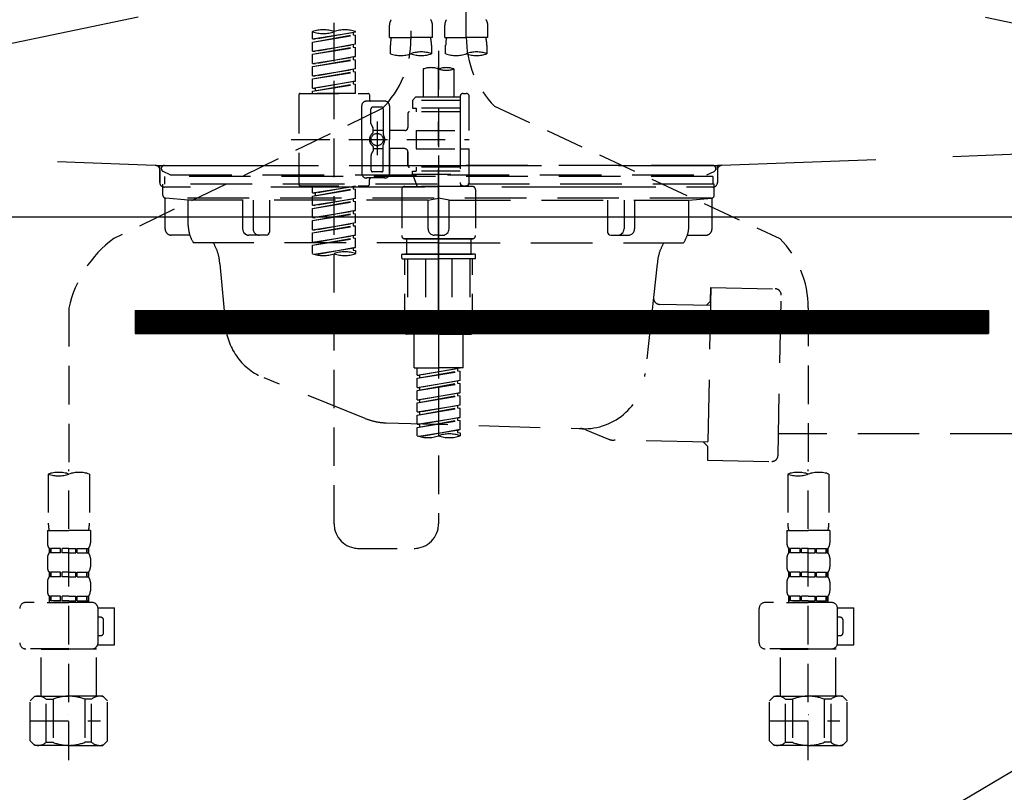
# Model space of a CAD drawing. Extents: x 27948 to 54421, y -13 to 8857.
# Drawn here: x 45414 to 45734, y 2510 to 2760 of the extents above; entities that cross this region are included whole.
import ezdxf

# ---------------------------------------------------------------- set-up
doc = ezdxf.new("R2010")
doc.units = 0
doc.header["$LTSCALE"] = 50
doc.header["$MEASUREMENT"] = 0
for name, pattern in [('CENTER', [2, 1.25, -0.25, 0.25, -0.25]), ('DASHED', [0.75, 0.5, -0.25]), ('HIDDEN', [0.375, 0.25, -0.125]), ('STYLE_01', [1.40625, 0.9375, -0.15625, 0.15625, -0.15625])]:
    doc.linetypes.add(name, pattern=pattern)
doc.layers.get('DEFPOINTS').update_dxf_attribs({"color": 146, "linetype": 'CONTINUOUS'})
for name, color, linetype in [('122-扉', 6, 'CONTINUOUS'), ('123-扉向き', 231, 'CENTER'), ('140-パーツ芯', 13, 'CENTER'), ('150-機器', 8, 'CONTINUOUS')]:
    doc.layers.add(name, color=color, linetype=linetype)

# ---------------------------------------------------------------- blocks, each defined once
blk = doc.blocks.new('F402_S')
at = {"layer": '150-機器', "color": 13, "linetype": 'DASHED', "ltscale": 0.5}
for p, q in [((8.98, -168.36), (8.98, -49.87)), ((-8.98, -53.83), (-8.98, -168.99)), ((-33.91, -326.25), (-33.91, -88.06)), ((-15.96, -168.48), (-15.96, -164.44)), ((-1.99, -168.48), (-1.99, -164.44)), ((1.99, -168.48), (1.99, -164.44)), ((15.96, -168.48), (15.96, -164.44)), ((-40.89, -168.94), (-40.89, -166.58)), ((-40.89, -168.94), (-26.93, -166.69)), ((-40.89, -169.94), (-27.78, -167.58)), ((-40.89, -169.94), (-26.93, -167.69)), ((-40.89, -168.94), (-40.04, -169.05)), ((-26.93, -166.69), (-40.04, -169.05)), ((-27.78, -166.84), (-27.78, -167.58)), ((-27.78, -167.58), (-26.93, -167.69)), ((-27.78, -167.58), (-26.93, -167.69)), ((-27.78, -167.58), (-26.93, -167.69)), ((-26.93, -166.69), (-26.93, -166.58)), ((-26.93, -170.68), (-26.93, -167.69)), ((-26.93, -170.68), (-26.93, -167.69)), ((-15.96, -168.48), (-8.98, -168.48)), ((-1.99, -168.48), (-8.98, -168.48)), ((1.99, -168.48), (8.98, -168.48)), ((15.96, -168.48), (8.98, -168.48)), ((-40.89, -172.93), (-40.89, -169.94)), ((-40.89, -172.93), (-26.93, -170.68)), ((-40.89, -173.93), (-27.78, -171.57)), ((-40.89, -173.93), (-26.93, -171.68)), ((-26.93, -170.68), (-40.04, -173.04)), ((-27.78, -170.83), (-27.78, -171.57)), ((-27.78, -170.83), (-27.78, -171.57)), ((-27.78, -171.57), (-26.93, -171.68)), ((-27.78, -171.57), (-26.93, -171.68)), ((-26.93, -174.67), (-26.93, -171.68)), ((-26.93, -174.67), (-26.93, -171.68)), ((-15.66, -173.73), (-15.66, -170.91)), ((-2.29, -170.91), (-2.29, -173.73)), ((2.29, -173.73), (2.29, -170.91)), ((15.66, -170.91), (15.66, -173.73)), ((-40.89, -172.93), (-40.04, -173.04)), ((-40.89, -176.92), (-40.89, -173.93)), ((-40.89, -176.92), (-26.93, -174.67)), ((-40.89, -177.92), (-27.78, -175.56)), ((-40.89, -177.92), (-26.93, -175.67)), ((-26.93, -174.67), (-40.04, -177.03)), ((-27.78, -174.8), (-27.78, -175.56)), ((-27.78, -174.82), (-27.78, -175.56)), ((-27.78, -174.82), (-27.78, -175.56)), ((-27.78, -175.56), (-26.93, -175.67)), ((-27.78, -175.56), (-26.93, -175.67)), ((-27.78, -175.56), (-26.93, -175.67)), ((-27.73, -174.8), (-26.93, -174.67)), ((-26.93, -178.66), (-26.93, -175.67)), ((-26.93, -178.66), (-26.93, -175.67)), ((0, -172.84), (0, -326.25)), ((-40.89, -176.92), (-40.04, -177.03)), ((-40.89, -180.91), (-40.89, -177.92)), ((-40.89, -180.91), (-26.93, -178.66)), ((-26.93, -178.66), (-40.04, -181.02)), ((-27.78, -178.81), (-27.78, -179.55)), ((-27.78, -178.81), (-27.78, -179.55)), ((-4.99, -178.69), (-4.99, -187.88)), ((4.99, -178.69), (4.99, -187.88)), ((-40.89, -181.91), (-27.78, -179.55)), ((-40.89, -181.91), (-26.93, -179.65)), ((-40.89, -180.91), (-40.04, -181.02)), ((-40.89, -184.9), (-40.89, -181.91)), ((-27.78, -179.55), (-26.93, -179.65)), ((-27.78, -179.55), (-26.93, -179.65)), ((-26.93, -182.65), (-26.93, -179.65)), ((-26.93, -182.65), (-26.93, -179.65)), ((-40.89, -184.9), (-26.93, -182.65)), ((-40.89, -185.9), (-27.78, -183.54)), ((-40.89, -185.9), (-26.93, -183.64)), ((-40.89, -184.9), (-40.04, -185)), ((-26.93, -182.65), (-40.04, -185)), ((-40.04, -185), (-40.04, -185.75)), ((-27.78, -182.78), (-27.78, -183.54)), ((-27.78, -182.8), (-27.78, -183.54)), ((-27.78, -182.8), (-27.78, -183.54)), ((-27.78, -183.54), (-26.93, -183.64)), ((-27.78, -183.54), (-26.93, -183.64)), ((-27.73, -182.78), (-26.93, -182.65)), ((-26.93, -186.64), (-26.93, -183.64)), ((-26.93, -186.64), (-26.93, -183.64)), ((-45.38, -187.13), (-45.38, -216.06)), ((-44.88, -186.64), (-22.94, -186.64)), ((-40.89, -186.64), (-40.89, -185.9)), ((-26.93, -186.64), (-40.89, -186.64)), ((-22.44, -187.13), (-22.44, -188.63)), ((-7.48, -187.88), (-8.48, -188.88)), ((-4.99, -187.88), (-7.48, -187.88)), ((6.98, -187.88), (-4.99, -187.88)), ((6.98, -187.63), (6.98, -187.88)), ((6.98, -187.88), (6.98, -198.6)), ((7.98, -186.64), (8.98, -186.64)), ((9.97, -198.6), (9.97, -187.63)), ((-18.32, -191.56), (-105.43, -233.7)), ((-24.93, -201.6), (-24.93, -190.63)), ((-17.45, -189.13), (-23.44, -189.13)), ((-21.94, -196.48), (-21.94, -191.62)), ((-18.45, -191.12), (-21.44, -191.12)), ((-17.95, -191.62), (-17.95, -199.92)), ((-15.96, -190.63), (-15.96, -201.6)), ((6.98, -188.88), (-8.48, -188.88)), ((-8.48, -188.88), (-8.48, -191.37)), ((-8.48, -191.37), (-7.23, -191.37)), ((-7.23, -191.37), (-7.23, -192.62)), ((6.98, -191.37), (-7.23, -191.37)), ((-4.99, -188.68), (-5.04, -188.68)), ((18.19, -190.79), (110.79, -233.73)), ((-9.97, -193.12), (-9.97, -197.66)), ((6.98, -192.62), (-9.47, -192.62)), ((-21.87, -196.73), (-21.31, -197.7)), ((-21.24, -199.2), (-21.24, -197.95)), ((-19.95, -195.73), (-19.95, -206.68)), ((-19.95, -196.61), (-19.95, -206.58)), ((-17.95, -198.65), (-21.24, -198.64)), ((-10.97, -198.65), (-15.96, -198.65)), ((-7.23, -198.6), (-7.23, -204.59)), ((-7.23, -198.6), (9.97, -198.6)), ((6.98, -198.6), (6.98, -215.74)), ((-47.83, -201.6), (9.97, -201.6)), ((-24.93, -201.6), (-24.93, -212.57)), ((-21.24, -204), (-21.24, -205.24)), ((-17.95, -211.57), (-17.95, -203.27)), ((-15.96, -212.57), (-15.96, -201.6)), ((-21.94, -206.72), (-21.94, -211.57)), ((-21.87, -206.47), (-21.31, -205.49)), ((-17.95, -204.55), (-21.24, -204.55)), ((-10.97, -204.54), (-15.96, -204.54)), ((-15.96, -204.54), (-15.96, -212.57)), ((-9.97, -205.54), (-9.97, -210.07)), ((-9.97, -210.07), (-9.97, -205.54)), ((-7.23, -204.59), (9.97, -204.59)), ((7.23, -204.59), (9.97, -204.59)), ((9.97, -215.56), (9.97, -204.59)), ((6.98, -210.57), (-9.47, -210.57)), ((-7.23, -210.57), (-7.23, -211.82)), ((-17.45, -214.06), (-23.44, -214.06)), ((-17.45, -214.06), (-21.94, -214.06)), ((-18.45, -212.07), (-21.44, -212.07)), ((-8.48, -211.82), (-7.23, -211.82)), ((-8.48, -212.82), (-8.48, -211.82)), ((-8.48, -212.82), (6.98, -212.82)), ((-8.48, -212.82), (-6.99, -216.81)), ((6.98, -211.82), (-7.23, -211.82)), ((-44.88, -216.56), (-22.94, -216.56)), ((-40.89, -218.92), (-40.89, -216.56)), ((-40.89, -218.92), (-26.93, -216.67)), ((-26.93, -216.67), (-40.04, -219.02)), ((-27.78, -216.82), (-27.78, -217.56)), ((-22.44, -216.06), (-22.44, -214.56)), ((-10.97, -216.81), (0, -216.81)), ((6.99, -216.81), (-6.99, -216.81)), ((10.97, -216.81), (0, -216.81)), ((7.21, -216.2), (6.99, -216.81)), ((7.98, -216.56), (8.98, -216.56)), ((-40.89, -219.92), (-27.78, -217.56)), ((-40.89, -219.92), (-26.93, -217.66)), ((-40.89, -218.92), (-40.04, -219.02)), ((-40.89, -222.91), (-40.89, -219.92)), ((-40.04, -219.02), (-40.04, -219.77)), ((-27.78, -217.56), (-26.93, -217.66)), ((-27.78, -217.56), (-26.93, -217.66)), ((-27.78, -217.56), (-26.93, -217.66)), ((-26.93, -220.66), (-26.93, -217.66)), ((-26.93, -220.66), (-26.93, -217.66)), ((-11.97, -217.8), (-11.97, -232.76)), ((11.97, -217.8), (11.97, -232.76)), ((-40.89, -222.91), (-26.93, -220.66)), ((-40.89, -223.91), (-27.78, -221.55)), ((-40.89, -223.91), (-26.93, -221.65)), ((-40.89, -222.91), (-40.04, -223.01)), ((-26.93, -220.66), (-40.04, -223.01)), ((-27.78, -220.81), (-27.78, -221.55)), ((-27.78, -220.81), (-27.78, -221.55)), ((-27.78, -221.55), (-26.93, -221.65)), ((-27.78, -221.55), (-26.93, -221.65)), ((-26.93, -224.65), (-26.93, -221.65)), ((-26.93, -224.65), (-26.93, -221.65)), ((-40.89, -226.9), (-40.89, -223.91)), ((-40.89, -226.9), (-26.93, -224.65)), ((-40.89, -227.9), (-27.78, -225.54)), ((-40.89, -227.9), (-26.93, -225.64)), ((-26.93, -224.65), (-40.04, -227)), ((-27.78, -224.78), (-27.78, -225.54)), ((-27.78, -224.8), (-27.78, -225.54)), ((-27.78, -224.8), (-27.78, -225.54)), ((-27.78, -225.54), (-26.93, -225.64)), ((-27.78, -225.54), (-26.93, -225.64)), ((-27.78, -225.54), (-26.93, -225.64)), ((-27.73, -224.77), (-26.93, -224.65)), ((-26.93, -228.64), (-26.93, -225.64)), ((-26.93, -228.64), (-26.93, -225.64)), ((-40.89, -226.9), (-40.04, -227)), ((-40.89, -230.89), (-40.89, -227.9)), ((-40.89, -230.89), (-26.93, -228.64)), ((-40.89, -231.88), (-27.78, -229.53)), ((-40.89, -231.88), (-26.93, -229.63)), ((-26.93, -228.64), (-40.04, -230.99)), ((-27.78, -228.79), (-27.78, -229.53)), ((-27.78, -228.79), (-27.78, -229.53)), ((-27.78, -229.53), (-26.93, -229.63)), ((-27.78, -229.53), (-26.93, -229.63)), ((-26.93, -232.62), (-26.93, -229.63)), ((-26.93, -232.62), (-26.93, -229.63)), ((-40.89, -230.89), (-40.04, -230.99)), ((-40.89, -234.88), (-40.89, -231.88)), ((-40.89, -234.88), (-26.93, -232.62)), ((-26.93, -232.62), (-40.04, -234.98)), ((-27.78, -232.76), (-27.78, -233.52)), ((-27.78, -232.78), (-27.78, -233.52)), ((-27.78, -232.78), (-27.78, -233.52)), ((-27.73, -232.75), (-26.93, -232.62)), ((-40.89, -235.87), (-27.78, -233.52)), ((-40.89, -235.87), (-26.93, -233.62)), ((-40.89, -234.88), (-40.04, -234.98)), ((-40.89, -238.61), (-40.89, -235.87)), ((-27.78, -233.52), (-26.93, -233.62)), ((-27.78, -233.52), (-26.93, -233.62)), ((-26.93, -236.61), (-26.93, -233.62)), ((-26.93, -236.61), (-26.93, -233.62)), ((-10.97, -233.76), (0, -233.76)), ((0, -233.76), (-10.97, -233.76)), ((-10.47, -233.76), (-10.47, -238.75)), ((0, -233.75), (-9.8, -233.75)), ((0, -233.75), (9.8, -233.75)), ((10.97, -233.76), (0, -233.76)), ((0, -233.76), (10.97, -233.76)), ((10.47, -233.76), (10.47, -238.75)), ((-40.36, -238.78), (-26.93, -236.61)), ((-26.93, -236.61), (-39.8, -238.93)), ((-27.78, -236.75), (-27.78, -237.51)), ((-27.78, -236.77), (-27.78, -237.51)), ((-27.78, -236.77), (-27.78, -237.51)), ((-27.78, -237.51), (-26.93, -237.61)), ((-27.78, -237.51), (-26.93, -237.61)), ((-27.73, -236.74), (-26.93, -236.61)), ((-26.93, -237.61), (-26.93, -238.61)), ((-11.97, -240.04), (-11.97, -238.95)), ((-11.77, -238.75), (-10.97, -238.75)), ((-10.97, -238.75), (0, -238.75)), ((-10.47, -238.75), (-10.97, -238.75)), ((0, -238.75), (-10.97, -238.75)), ((-10.47, -238.75), (-10.97, -238.75)), ((10.97, -238.75), (0, -238.75)), ((0, -238.75), (10.97, -238.75)), ((10.47, -238.75), (10.97, -238.75)), ((10.47, -238.75), (10.97, -238.75)), ((11.77, -238.75), (10.97, -238.75)), ((11.97, -240.04), (11.97, -238.95)), ((-11.77, -240.24), (0, -240.24)), ((-10.97, -264.18), (-10.97, -240.24)), ((-10.11, -240.24), (-10.11, -263.18)), ((-4.26, -240.24), (-4.26, -263.18)), ((11.77, -240.24), (0, -240.24)), ((4.26, -240.24), (4.26, -263.18)), ((10.11, -240.24), (10.11, -263.18)), ((10.97, -264.18), (10.97, -240.24)), ((-120, -256.27), (-120, -310.13)), ((120, -256.16), (120, -310.13)), ((0, -264.68), (-10.47, -264.68)), ((-4.26, -263.18), (-10.11, -263.18)), ((-7.98, -275.65), (-7.98, -264.68)), ((0, -264.68), (10.47, -264.68)), ((4.26, -263.18), (10.11, -263.18)), ((7.98, -275.65), (7.98, -264.68)), ((-7.98, -275.65), (0, -275.65)), ((-6.98, -278.01), (-6.98, -275.65)), ((-6.98, -278.01), (6.98, -275.76)), ((-6.98, -279.01), (6.13, -276.65)), ((-6.98, -279.01), (6.98, -276.76)), ((-6.98, -278.01), (-6.13, -278.12)), ((6.98, -275.76), (-6.13, -278.12)), ((7.98, -275.65), (0, -275.65)), ((6.13, -275.91), (6.13, -276.65)), ((6.13, -276.65), (6.98, -276.76)), ((6.13, -276.65), (6.98, -276.76)), ((6.13, -276.65), (6.98, -276.76)), ((6.98, -279.75), (6.98, -276.76)), ((6.98, -279.75), (6.98, -276.76)), ((-6.98, -282), (-6.98, -279.01)), ((-6.98, -282), (6.98, -279.75)), ((-6.98, -283), (6.13, -280.64)), ((-6.98, -283), (6.98, -280.75)), ((-6.13, -278.86), (-6.13, -278.12)), ((6.98, -279.75), (-6.13, -282.11)), ((6.13, -279.9), (6.13, -280.64)), ((6.13, -279.9), (6.13, -280.64)), ((6.13, -280.64), (6.98, -280.75)), ((6.13, -280.64), (6.98, -280.75)), ((6.98, -283.74), (6.98, -280.75)), ((6.98, -283.74), (6.98, -280.75)), ((-6.98, -282), (-6.13, -282.11)), ((-6.98, -285.99), (-6.98, -283)), ((-6.98, -285.99), (6.98, -283.74)), ((-6.13, -282.85), (-6.13, -282.11)), ((6.98, -283.74), (-6.13, -286.1)), ((6.13, -283.88), (6.13, -284.63)), ((6.13, -283.89), (6.13, -284.63)), ((6.13, -283.89), (6.13, -284.63)), ((6.18, -283.87), (6.98, -283.74)), ((-6.98, -286.99), (6.13, -284.63)), ((-6.98, -286.99), (6.98, -284.74)), ((-6.98, -285.99), (-6.13, -286.1)), ((-6.98, -289.98), (-6.98, -286.99)), ((-6.13, -286.84), (-6.13, -286.1)), ((6.13, -284.63), (6.98, -284.74)), ((6.13, -284.63), (6.98, -284.74)), ((6.13, -284.63), (6.98, -284.74)), ((6.98, -287.73), (6.98, -284.74)), ((6.98, -287.73), (6.98, -284.74)), ((-6.98, -289.98), (6.98, -287.73)), ((-6.98, -290.98), (6.13, -288.62)), ((-6.98, -290.98), (6.98, -288.73)), ((-6.98, -289.98), (-6.13, -290.09)), ((6.98, -287.73), (-6.13, -290.09)), ((-6.13, -290.83), (-6.13, -290.09)), ((6.13, -287.88), (6.13, -288.62)), ((6.13, -287.88), (6.13, -288.62)), ((6.13, -288.62), (6.98, -288.73)), ((6.13, -288.62), (6.98, -288.73)), ((6.98, -291.72), (6.98, -288.73)), ((6.98, -291.72), (6.98, -288.73)), ((-6.98, -293.97), (-6.98, -290.98)), ((-6.98, -293.97), (6.98, -291.72)), ((-6.98, -294.97), (6.13, -292.61)), ((-6.98, -294.97), (6.98, -292.72)), ((-6.98, -293.97), (-6.13, -294.08)), ((6.98, -291.72), (-6.13, -294.08)), ((6.13, -291.85), (6.13, -292.61)), ((6.13, -291.87), (6.13, -292.61)), ((6.13, -291.87), (6.13, -292.61)), ((6.13, -292.61), (6.98, -292.72)), ((6.13, -292.61), (6.98, -292.72)), ((6.18, -291.85), (6.98, -291.72)), ((6.98, -295.71), (6.98, -292.72)), ((6.98, -295.71), (6.98, -292.72)), ((-6.98, -297.7), (-6.98, -294.97)), ((-6.45, -297.87), (6.98, -295.71)), ((-6.13, -294.81), (-6.13, -294.08)), ((6.98, -295.71), (-5.89, -298.02)), ((6.13, -295.84), (6.13, -296.6)), ((6.13, -295.86), (6.13, -296.6)), ((6.13, -295.86), (6.13, -296.6)), ((6.13, -296.6), (6.98, -296.7)), ((6.13, -296.6), (6.98, -296.7)), ((6.18, -295.84), (6.98, -295.71)), ((6.98, -296.7), (6.98, -297.7)), ((-120, -402.9), (-120, -308.59)), ((120, -402.9), (120, -308.59)), ((-126.68, -310.13), (-126.68, -326.01)), ((-113.32, -310.13), (-113.32, -326.01)), ((113.32, -310.13), (113.32, -326.01)), ((126.68, -310.13), (126.68, -326.01)), ((-126.98, -328.44), (-126.98, -332.48)), ((-126.98, -328.44), (-120, -328.44)), ((-113.02, -328.44), (-120, -328.44)), ((-113.02, -328.44), (-113.02, -332.48)), ((113.02, -328.44), (113.02, -332.48)), ((113.02, -328.44), (120, -328.44)), ((126.98, -328.44), (120, -328.44)), ((126.98, -328.44), (126.98, -332.48)), ((-126.38, -334.22), (-126.38, -335.72)), ((-125.99, -334.22), (-126.38, -334.22)), ((-125.99, -335.72), (-125.99, -334.22)), ((-125.8, -335.72), (-125.8, -334.22)), ((-122.67, -334.22), (-125.8, -334.22)), ((-122.67, -335.72), (-122.67, -334.22)), ((-122.21, -335.72), (-122.21, -334.22)), ((-120, -334.22), (-122.21, -334.22)), ((-120, -334.22), (-117.79, -334.22)), ((-117.79, -335.72), (-117.79, -334.22)), ((-117.33, -335.72), (-117.33, -334.22)), ((-117.33, -334.22), (-114.2, -334.22)), ((-114.2, -335.72), (-114.2, -334.22)), ((-114.01, -335.72), (-114.01, -334.22)), ((-114.01, -334.22), (-113.62, -334.22)), ((-113.62, -334.22), (-113.62, -335.72)), ((-25.93, -334.22), (-7.98, -334.22)), ((113.62, -334.22), (113.62, -335.72)), ((114.01, -334.22), (113.62, -334.22)), ((114.01, -335.72), (114.01, -334.22)), ((114.2, -335.72), (114.2, -334.22)), ((117.33, -334.22), (114.2, -334.22)), ((117.33, -335.72), (117.33, -334.22)), ((117.79, -335.72), (117.79, -334.22)), ((120, -334.22), (117.79, -334.22)), ((120, -334.22), (122.21, -334.22)), ((122.21, -335.72), (122.21, -334.22)), ((122.67, -335.72), (122.67, -334.22)), ((122.67, -334.22), (125.8, -334.22)), ((125.8, -335.72), (125.8, -334.22)), ((125.99, -335.72), (125.99, -334.22)), ((125.99, -334.22), (126.38, -334.22)), ((126.38, -334.22), (126.38, -335.72)), ((-126.98, -337.46), (-126.98, -340.26)), ((-125.99, -335.72), (-126.38, -335.72)), ((-122.67, -335.72), (-125.8, -335.72)), ((-120, -335.72), (-122.21, -335.72)), ((-120, -335.72), (-117.79, -335.72)), ((-117.33, -335.72), (-114.2, -335.72)), ((-114.01, -335.72), (-113.62, -335.72)), ((-113.02, -337.46), (-113.02, -340.26)), ((113.02, -337.46), (113.02, -340.26)), ((114.01, -335.72), (113.62, -335.72)), ((117.33, -335.72), (114.2, -335.72)), ((120, -335.72), (117.79, -335.72)), ((120, -335.72), (122.21, -335.72)), ((122.67, -335.72), (125.8, -335.72)), ((125.99, -335.72), (126.38, -335.72)), ((126.98, -337.46), (126.98, -340.26)), ((-126.38, -342), (-126.38, -343.5)), ((-125.99, -342), (-126.38, -342)), ((-125.99, -343.5), (-126.38, -343.5)), ((-125.99, -343.5), (-125.99, -342)), ((-125.8, -343.5), (-125.8, -342)), ((-122.67, -342), (-125.8, -342)), ((-122.67, -343.5), (-125.8, -343.5)), ((-122.67, -343.5), (-122.67, -342)), ((-122.21, -343.5), (-122.21, -342)), ((-120, -342), (-122.21, -342)), ((-120, -343.5), (-122.21, -343.5)), ((-120, -342), (-117.79, -342)), ((-120, -343.5), (-117.79, -343.5)), ((-117.79, -343.5), (-117.79, -342)), ((-117.33, -343.5), (-117.33, -342)), ((-117.33, -342), (-114.2, -342)), ((-117.33, -343.5), (-114.2, -343.5)), ((-114.2, -343.5), (-114.2, -342)), ((-114.01, -343.5), (-114.01, -342)), ((-114.01, -342), (-113.62, -342)), ((-114.01, -343.5), (-113.62, -343.5)), ((-113.62, -342), (-113.62, -343.5)), ((113.62, -342), (113.62, -343.5)), ((114.01, -342), (113.62, -342)), ((114.01, -343.5), (113.62, -343.5)), ((114.01, -343.5), (114.01, -342)), ((114.2, -343.5), (114.2, -342)), ((117.33, -342), (114.2, -342)), ((117.33, -343.5), (114.2, -343.5)), ((117.33, -343.5), (117.33, -342)), ((117.79, -343.5), (117.79, -342)), ((120, -342), (117.79, -342)), ((120, -343.5), (117.79, -343.5)), ((120, -342), (122.21, -342)), ((120, -343.5), (122.21, -343.5)), ((122.21, -343.5), (122.21, -342)), ((122.67, -343.5), (122.67, -342)), ((122.67, -342), (125.8, -342)), ((122.67, -343.5), (125.8, -343.5)), ((125.8, -343.5), (125.8, -342)), ((125.99, -343.5), (125.99, -342)), ((125.99, -342), (126.38, -342)), ((125.99, -343.5), (126.38, -343.5)), ((126.38, -342), (126.38, -343.5)), ((-126.98, -345.24), (-126.98, -348.03)), ((-113.02, -345.24), (-113.02, -348.03)), ((113.02, -345.24), (113.02, -348.03)), ((126.98, -345.24), (126.98, -348.03)), ((-125.99, -349.78), (-126.38, -349.78)), ((-126.38, -349.78), (-126.38, -351.78)), ((-125.99, -351.28), (-126.38, -351.28)), ((-125.99, -351.28), (-125.99, -349.78)), ((-122.67, -349.78), (-125.8, -349.78)), ((-125.8, -351.28), (-125.8, -349.78)), ((-122.67, -351.28), (-125.8, -351.28)), ((-122.67, -351.28), (-122.67, -349.78)), ((-120, -349.78), (-122.21, -349.78)), ((-122.21, -351.28), (-122.21, -349.78)), ((-120, -351.28), (-122.21, -351.28)), ((-120, -349.78), (-117.79, -349.78)), ((-120, -351.28), (-117.79, -351.28)), ((-117.79, -351.28), (-117.79, -349.78)), ((-117.33, -349.78), (-114.2, -349.78)), ((-117.33, -351.28), (-117.33, -349.78)), ((-117.33, -351.28), (-114.2, -351.28)), ((-114.2, -351.28), (-114.2, -349.78)), ((-114.01, -349.78), (-113.62, -349.78)), ((-114.01, -351.28), (-114.01, -349.78)), ((-114.01, -351.28), (-113.62, -351.28)), ((-113.62, -349.78), (-113.62, -351.78)), ((114.01, -349.78), (113.62, -349.78)), ((113.62, -349.78), (113.62, -351.78)), ((114.01, -351.28), (113.62, -351.28)), ((114.01, -351.28), (114.01, -349.78)), ((117.33, -349.78), (114.2, -349.78)), ((114.2, -351.28), (114.2, -349.78)), ((117.33, -351.28), (114.2, -351.28)), ((117.33, -351.28), (117.33, -349.78)), ((120, -349.78), (117.79, -349.78)), ((117.79, -351.28), (117.79, -349.78)), ((120, -351.28), (117.79, -351.28)), ((120, -349.78), (122.21, -349.78)), ((120, -351.28), (122.21, -351.28)), ((122.21, -351.28), (122.21, -349.78)), ((122.67, -349.78), (125.8, -349.78)), ((122.67, -351.28), (122.67, -349.78)), ((122.67, -351.28), (125.8, -351.28)), ((125.8, -351.28), (125.8, -349.78)), ((125.99, -349.78), (126.38, -349.78)), ((125.99, -351.28), (125.99, -349.78)), ((125.99, -351.28), (126.38, -351.28)), ((126.38, -349.78), (126.38, -351.78)), ((-112.52, -351.78), (-133.96, -351.78)), ((-127.08, -351.78), (-120, -351.78)), ((-110.54, -353.57), (-105.24, -353.57)), ((-110.53, -364.84), (-110.53, -353.77)), ((-105.24, -365.54), (-105.24, -353.57)), ((104.04, -364.84), (104.04, -353.77)), ((127.48, -351.78), (106.04, -351.78)), ((112.92, -351.78), (120, -351.78)), ((129.46, -353.57), (134.76, -353.57)), ((129.47, -364.84), (129.47, -353.77)), ((134.76, -365.54), (134.76, -353.57)), ((-109.73, -356.56), (-110.53, -356.56)), ((-108.73, -361.55), (-108.73, -357.56)), ((130.27, -356.56), (129.47, -356.56)), ((131.27, -361.55), (131.27, -357.56)), ((-110.53, -362.55), (-109.73, -362.55)), ((129.47, -362.55), (130.27, -362.55)), ((-120, -366.84), (-133.96, -366.84)), ((-128.88, -366.84), (-128.98, -366.93)), ((-128.98, -366.93), (-120, -366.93)), ((-128.98, -382.19), (-128.98, -366.93)), ((-120, -366.84), (-112.52, -366.84)), ((-111.02, -366.93), (-120, -366.93)), ((-111.12, -366.84), (-111.02, -366.93)), ((-111.02, -382.19), (-111.02, -366.93)), ((-110.65, -365.54), (-105.24, -365.54)), ((120, -366.84), (106.04, -366.84)), ((111.12, -366.84), (111.02, -366.93)), ((111.02, -366.93), (120, -366.93)), ((111.02, -382.19), (111.02, -366.93)), ((120, -366.84), (127.48, -366.84)), ((128.98, -366.93), (120, -366.93)), ((128.88, -366.84), (128.98, -366.93)), ((128.98, -382.19), (128.98, -366.93)), ((129.35, -365.54), (134.76, -365.54)), ((-132.57, -383.69), (-131.07, -382.19)), ((-131.07, -382.19), (-120, -382.19)), ((-129.93, -382.19), (-120, -382.19)), ((-127.37, -383.19), (-125.13, -383.19)), ((-127.37, -397.15), (-127.37, -383.19)), ((-125.13, -383.19), (-125.13, -397.15)), ((-110.07, -382.19), (-120, -382.19)), ((-108.93, -382.19), (-120, -382.19)), ((-112.63, -383.19), (-114.87, -383.19)), ((-114.87, -383.19), (-114.87, -397.15)), ((-112.63, -397.15), (-112.63, -383.19)), ((-107.43, -383.69), (-108.93, -382.19)), ((107.43, -383.69), (108.93, -382.19)), ((108.93, -382.19), (120, -382.19)), ((110.07, -382.19), (120, -382.19)), ((112.63, -383.19), (114.87, -383.19)), ((112.63, -397.15), (112.63, -383.19)), ((114.87, -383.19), (114.87, -397.15)), ((129.93, -382.19), (120, -382.19)), ((131.07, -382.19), (120, -382.19)), ((127.37, -383.19), (125.13, -383.19)), ((125.13, -383.19), (125.13, -397.15)), ((127.37, -397.15), (127.37, -383.19)), ((132.57, -383.69), (131.07, -382.19)), ((-132.57, -396.66), (-132.57, -383.69)), ((-107.43, -396.66), (-107.43, -383.69)), ((107.43, -396.66), (107.43, -383.69)), ((132.57, -396.66), (132.57, -383.69)), ((-120, -388.18), (-119.96, -388.18)), ((120, -388.18), (120.04, -388.18)), ((-132.57, -390.17), (-109.78, -390.17)), ((107.43, -390.17), (130.22, -390.17)), ((-132.57, -396.66), (-131.07, -398.15)), ((-120, -398.15), (-131.07, -398.15)), ((-127.37, -397.15), (-125.13, -397.15)), ((-120, -398.15), (-108.93, -398.15)), ((-112.63, -397.15), (-114.87, -397.15)), ((-107.43, -396.66), (-108.93, -398.15)), ((107.43, -396.66), (108.93, -398.15)), ((120, -398.15), (108.93, -398.15)), ((112.63, -397.15), (114.87, -397.15)), ((120, -398.15), (131.07, -398.15)), ((127.37, -397.15), (125.13, -397.15)), ((132.57, -396.66), (131.07, -398.15))]:
    blk.add_line(p, q, dxfattribs=at)
blk.add_circle((-19.95, -201.6), 1.99, dxfattribs=at)
for centre, radius, start, end in [((-13.11, -164.44), 2.84, 142.1507, 180), ((-4.84, -164.44), 2.84, 0, 37.8493), ((4.84, -164.44), 2.84, 142.1507, 180), ((13.11, -164.44), 2.84, 0, 37.8493), ((-37.4, -176.45), 10.47, 70.5288, 109.4712), ((-30.42, -176.45), 10.47, 70.5288, 109.4712), ((-37.4, -156.71), 10.47, 250.5288, 289.4712), ((-40.89, -168.99), 31.92, 315, 0), ((-5.68, -170.91), 9.97, 165.9301, 180), ((-12.27, -170.91), 9.97, 0, 14.0699), ((12.27, -170.91), 9.97, 165.9301, 180), ((40.89, -168.36), 31.92, 180, 224.6508), ((5.68, -170.91), 9.97, 0, 14.0699), ((-12.32, -164.28), 10.02, 250.5288, 289.4712), ((-5.64, -183.18), 10.02, 70.5288, 109.4712), ((-5.64, -164.28), 10.02, 250.5288, 289.4712), ((5.64, -164.28), 10.02, 250.5288, 289.4712), ((12.32, -183.18), 10.02, 70.5288, 109.4712), ((12.32, -164.28), 10.02, 250.5288, 289.4712), ((-2.49, -185.74), 7.48, 70.5288, 109.4712), ((2.49, -185.74), 7.48, 70.5288, 109.4712), ((2.49, -171.63), 7.48, 250.5288, 289.4712), ((-44.88, -187.13), 0.499, 90, 180), ((-22.94, -187.13), 0.499, 0, 90), ((7.98, -187.63), 0.997, 90, 180), ((8.98, -187.63), 0.997, 0, 90), ((-23.44, -190.63), 1.5, 90, 180), ((-21.94, -188.63), 0.499, 180, 270), ((-21.44, -191.62), 0.499, 90, 180), ((-18.45, -191.62), 0.499, 0, 90), ((-17.45, -190.63), 1.5, 0, 90), ((-9.47, -193.12), 0.499, 90, 180), ((-21.44, -196.48), 0.499, 180, 210), ((-21.74, -197.95), 0.499, 0, 30), ((-10.97, -197.66), 0.997, 270, 0), ((-20.03, -201.55), 2.41, 126.0657, 181.0877), ((-21.74, -199.2), 0.499, 306.0657, 0), ((-17.45, -199.92), 0.499, 180, 214.0506), ((-19.87, -201.55), 2.41, 358.9123, 34.0506), ((-20.03, -201.64), 2.41, 178.9123, 233.9343), ((-21.74, -204), 0.499, 0, 53.9343), ((-17.45, -203.27), 0.499, 145.9494, 180), ((-19.87, -201.64), 2.41, 325.9494, 1.0877), ((-21.44, -206.72), 0.499, 150, 180), ((-21.74, -205.24), 0.499, 330, 0), ((-10.97, -205.54), 0.997, 0, 90), ((-9.47, -210.07), 0.499, 180, 270), ((-9.47, -210.07), 0.499, 180, 270), ((-23.44, -212.57), 1.5, 180, 270), ((-21.94, -214.56), 0.499, 90, 180), ((-21.44, -211.57), 0.499, 180, 270), ((-18.45, -211.57), 0.499, 270, 0), ((-17.45, -212.57), 1.5, 270, 0), ((-17.45, -212.57), 1.5, 270, 0), ((-44.88, -216.06), 0.499, 180, 270), ((-22.94, -216.06), 0.499, 270, 0), ((-10.97, -217.8), 0.997, 90, 180), ((7.98, -215.56), 0.997, 180.0133, 270), ((8.98, -215.56), 0.997, 270, 0), ((10.97, -217.8), 0.997, 0, 90), ((-10.97, -232.76), 0.997, 180, 270), ((10.97, -232.76), 0.997, 270, 0), ((-82.55, -264.46), 38.34, 126.6492, 167.6612), ((88.08, -256.16), 31.92, 0, 44.6508), ((-37.4, -228.74), 10.47, 250.5288, 289.4712), ((-30.42, -248.48), 10.47, 70.5288, 109.4712), ((-30.42, -228.74), 10.47, 250.5288, 289.4712), ((-11.77, -238.95), 0.199, 90, 180), ((11.77, -238.95), 0.199, 0, 90), ((-11.77, -240.04), 0.199, 180, 270), ((11.77, -240.04), 0.199, 270, 0), ((-10.47, -264.18), 0.499, 180, 270), ((10.47, -264.18), 0.499, 270, 0), ((3.49, -307.57), 10.47, 70.5288, 109.4712), ((-3.49, -287.83), 10.47, 250.5288, 289.4712), ((3.49, -287.83), 10.47, 250.5288, 289.4712), ((-123.34, -319.58), 10.02, 70.5288, 109.4712), ((-116.66, -319.58), 10.02, 70.5288, 109.4712), ((116.66, -319.58), 10.02, 70.5288, 109.4712), ((123.34, -319.58), 10.02, 70.5288, 109.4712), ((-123.34, -300.68), 10.02, 250.5288, 289.4712), ((116.66, -300.68), 10.02, 250.5288, 289.4712), ((-116.71, -326.01), 9.97, 180, 194.0699), ((-123.29, -326.01), 9.97, 345.9301, 0), ((-25.93, -326.25), 7.98, 180, 270), ((-7.98, -326.25), 7.98, 270, 0), ((123.29, -326.01), 9.97, 180, 194.0699), ((116.71, -326.01), 9.97, 345.9301, 0), ((-124.14, -332.48), 2.84, 180, 217.8493), ((-115.86, -332.48), 2.84, 322.1507, 0), ((115.86, -332.48), 2.84, 180, 217.8493), ((124.14, -332.48), 2.84, 322.1507, 0), ((-124.14, -337.46), 2.84, 142.1507, 180), ((-115.86, -337.46), 2.84, 0, 37.8493), ((115.86, -337.46), 2.84, 142.1507, 180), ((124.14, -337.46), 2.84, 0, 37.8493), ((-124.14, -340.26), 2.84, 180, 217.8493), ((-115.86, -340.26), 2.84, 322.1507, 0), ((115.86, -340.26), 2.84, 180, 217.8493), ((124.14, -340.26), 2.84, 322.1507, 0), ((-124.14, -345.24), 2.84, 142.1507, 180), ((-115.86, -345.24), 2.84, 0, 37.8493), ((115.86, -345.24), 2.84, 142.1507, 180), ((124.14, -345.24), 2.84, 0, 37.8493), ((-124.14, -348.03), 2.84, 180, 217.8493), ((-115.86, -348.03), 2.84, 322.1507, 0), ((115.86, -348.03), 2.84, 180, 217.8493), ((124.14, -348.03), 2.84, 322.1507, 0), ((-133.96, -353.77), 1.99, 90, 180), ((-112.52, -353.77), 1.99, 0, 90), ((106.04, -353.77), 1.99, 90, 180), ((127.48, -353.77), 1.99, 0, 90), ((-109.73, -357.56), 0.997, 0, 90), ((130.27, -357.56), 0.997, 0, 90), ((-109.73, -361.55), 0.997, 270, 0), ((130.27, -361.55), 0.997, 270, 0), ((-133.96, -364.84), 1.99, 180.001, 270), ((-112.52, -364.84), 1.99, 270, 359.999), ((106.04, -364.84), 1.99, 180.001, 270), ((127.48, -364.84), 1.99, 270, 359.999), ((-129.97, -386.08), 3.89, 48.036, 110.221), ((-120.03, -396.08), 13.89, 89.864, 111.555), ((-119.97, -396.08), 13.89, 68.445, 90.136), ((-110.03, -386.08), 3.89, 69.779, 131.964), ((110.03, -386.08), 3.89, 48.036, 110.221), ((119.97, -396.08), 13.89, 89.864, 111.555), ((120.03, -396.08), 13.89, 68.445, 90.136), ((129.97, -386.08), 3.89, 69.779, 131.964), ((-129.97, -394.26), 3.89, 249.779, 311.964), ((-120, -384.43), 13.72, 248.018, 270), ((-120, -384.43), 13.72, 270, 291.982), ((-110.03, -394.26), 3.89, 228.036, 290.221), ((110.03, -394.26), 3.89, 249.779, 311.964), ((120, -384.43), 13.72, 248.018, 270), ((120, -384.43), 13.72, 270, 291.982), ((129.97, -394.26), 3.89, 228.036, 290.221)]:
    blk.add_arc(centre, radius, start, end, dxfattribs=at)
blk = doc.blocks.new('排水ﾄﾗｯﾌﾟ_破線-1')
at = {"layer": '150-機器', "color": 13, "linetype": 'CENTER'}
blk.add_line((-0.01, 3.22), (-0.01, -103.46), dxfattribs=at)
at = {"layer": '150-機器', "color": 13, "linetype": 'DASHED', "ltscale": 0.8}
for p, q in [((-89.01, 0), (-0.01, 0)), ((88.99, 0), (-0.01, 0)), ((-87.12, -3.02), (-89.44, -1.9)), ((-87.12, -3.02), (87.1, -3.02)), ((87.1, -3.02), (89.43, -1.9)), ((89.49, -6.1), (-89.51, -6.1)), ((-89.51, -9.6), (-89.51, -6.1)), ((88.99, -3.6), (-89.01, -3.6)), ((-89.01, -3.6), (-89.01, -6.1)), ((88.99, -3.6), (88.99, -6.1)), ((89.49, -9.6), (89.49, -6.1)), ((-88.76, -20.6), (-88.76, -10.6)), ((-81.26, -11.24), (-88.55, -10.6)), ((88.54, -10.6), (-88.55, -10.6)), ((-3.41, -11.24), (-81.26, -11.24)), ((-81.26, -19.45), (-81.26, -11.24)), ((3.39, -11.24), (81.24, -11.24)), ((81.24, -11.24), (88.54, -10.6)), ((81.24, -19.45), (81.24, -11.24)), ((88.74, -20.6), (88.74, -10.6)), ((-80.75, -22.6), (-86.76, -22.6)), ((-0.01, -25.1), (-79.51, -25.1)), ((-0.01, -25.1), (79.49, -25.1)), ((80.73, -22.6), (86.74, -22.6)), ((-71.01, -31.9), (-69.13, -52.21)), ((70.99, -31.9), (69.79, -42.84)), ((88.38, -39.59), (87.24, -95.58)), ((88.29, -44.06), (88.38, -39.59)), ((88.38, -39.59), (109.27, -40.02)), ((69.79, -42.84), (67.08, -67.49)), ((86.93, -45.37), (88.29, -44.06)), ((110.17, -94.05), (111.23, -42.06)), ((88.26, -45.39), (71.74, -45.06)), ((267.39, -49.49), (111.09, -49.06)), ((-23.8, -82.08), (-56.64, -68.95)), ((-16.97, -83.5), (46.07, -85.37)), ((47.84, -85.75), (55.12, -88.78)), ((87.35, -89.78), (56.94, -89.16)), ((246.02, -87.07), (110.31, -87.05)), ((86.02, -89.76), (87.33, -91.11)), ((87.33, -91.11), (87.24, -95.58)), ((87.24, -95.58), (108.13, -96.01))]:
    blk.add_line(p, q, dxfattribs=at)
at = {"layer": '150-機器', "color": 13, "linetype": 'DASHED', "ltscale": 0.8, "flags": 128}
for points in [[(-89.01, 0, 0.350162), (-89.98, -0.78, 0.350162), (-89.44, -1.9)], [(89.43, -1.9, 0.350162), (89.97, -0.78, 0.350162), (88.99, 0)], [(-89.51, -9.6, 0.198912), (-89.21, -10.31, 0.198912), (-88.51, -10.6)], [(88.49, -10.6, 0.198912), (89.2, -10.31, 0.198912), (89.49, -9.6)], [(-88.76, -20.6, 0.198912), (-88.17, -22.01, 0.198912), (-86.76, -22.6)], [(-81.26, -19.45, 0.075216), (-80.81, -22.41, 0.075216), (-79.51, -25.1)], [(79.49, -25.1, 0.075216), (80.8, -22.41, 0.075216), (81.24, -19.45)], [(86.74, -22.6, 0.198912), (88.16, -22.01, 0.198912), (88.74, -20.6)], [(-71.01, -31.9, 0.059994), (-71.65, -28.37, 0.059994), (-73.12, -25.1)], [(73.11, -25.1, 0.059994), (71.64, -28.37, 0.059994), (70.99, -31.9)], [(111.23, -42.06, 0.198912), (110.67, -40.63, 0.198912), (109.27, -40.02)], [(69.79, -42.84, 0.210515), (70.28, -44.38, 0.210515), (71.74, -45.06)], [(-69.13, -52.21, 0.138146), (-65.24, -62.34, 0.138146), (-56.64, -68.95)], [(45.6, -85.36, 0.195777), (59.98, -80.8, 0.195777), (67.08, -67.49)], [(-23.8, -82.08, 0.043893), (-20.45, -83.09, 0.043893), (-16.97, -83.5)], [(47.84, -85.75, 0.04562), (46.97, -85.48, 0.04562), (46.07, -85.37)], [(55.12, -88.78, 0.046779), (56.01, -89.06, 0.046779), (56.94, -89.16)], [(108.13, -96.01, 0.198912), (109.56, -95.45, 0.198912), (110.17, -94.05)]]:
    blk.add_lwpolyline(points, format="xyb", dxfattribs=at)
at = {"layer": 'DEFPOINTS', "ltscale": 0.1}
for p, q in [((-63.62, -11.24), (-63.62, -20.6)), ((-60.22, -11.24), (-60.22, -20.6)), ((-54.87, -11.24), (-54.87, -21.6)), ((-3.41, -11.24), (-0.01, -10.6)), ((-3.41, -20.6), (-3.41, -11.24)), ((3.39, -11.24), (-0.01, -10.6)), ((3.39, -20.6), (3.39, -11.24)), ((54.85, -11.24), (54.85, -21.6)), ((60.21, -11.24), (60.21, -20.6)), ((63.61, -11.24), (63.61, -20.6)), ((-55.87, -22.6), (-61.62, -22.6)), ((-0.01, -22.6), (-1.41, -22.6)), ((-0.01, -22.6), (1.39, -22.6)), ((55.85, -22.6), (61.61, -22.6))]:
    blk.add_line(p, q, dxfattribs=at)
at = {"layer": 'DEFPOINTS', "ltscale": 0.1, "flags": 128}
for points in [[(-63.62, -20.6, 0.198912), (-63.03, -22.01, 0.198912), (-61.62, -22.6)], [(-60.22, -20.6, 0.198912), (-59.63, -22.01, 0.198912), (-58.22, -22.6)], [(-55.87, -22.6, 0.198912), (-55.16, -22.31, 0.198912), (-54.87, -21.6)], [(-3.41, -20.6, 0.198912), (-2.82, -22.01, 0.198912), (-1.41, -22.6)], [(1.39, -22.6, 0.198912), (2.81, -22.01, 0.198912), (3.39, -20.6)], [(54.85, -21.6, 0.198912), (55.15, -22.31, 0.198912), (55.85, -22.6)], [(58.21, -22.6, 0.198912), (59.62, -22.01, 0.198912), (60.21, -20.6)], [(61.61, -22.6, 0.198912), (63.02, -22.01, 0.198912), (63.61, -20.6)]]:
    blk.add_lwpolyline(points, format="xyb", dxfattribs=at)
blk = doc.blocks.new('KHB700HL-10_S2')
at = {"layer": '140-パーツ芯', "linetype": 'STYLE_01'}
blk.add_line((0, -258.2), (0, -177.84), dxfattribs=at)
at = {"layer": '150-機器', "color": 161, "linetype": 'HIDDEN', "ltscale": 4}
for p, q in [((-348.55, -200.05), (-91.95, -209.95)), ((91.95, -209.95), (348.55, -200.05)), ((-91.95, -209.95), (-90.5, -210)), ((-91.62, -210), (91.62, -210)), ((-90.5, -211.45), (-90.5, -210)), ((91.95, -209.95), (90.5, -210)), ((90.5, -211.45), (90.5, -210)), ((-90.5, -211.45), (-90.5, -215.5)), ((-90.5, -215.5), (-90.5, -211.51)), ((90.5, -211.45), (90.5, -215.5)), ((90.5, -211.51), (90.5, -215.5)), ((-80.5, -217), (-89, -217)), ((70.5, -217), (-70.5, -217)), ((89, -217), (80.5, -217))]:
    blk.add_line(p, q, dxfattribs=at)
for centre, start, end in [((-92, -211.45), 360, 88.1498), ((92, -211.45), 91.8502, 180), ((-89, -215.5), 180, 270), ((89, -215.5), 270, 0)]:
    blk.add_arc(centre, 1.5, start, end, dxfattribs=at)

msp = doc.modelspace()

# ---------------------------------------------------------------- hatches: boundary and pattern name
at = {"layer": '122-扉'}
h = msp.add_hatch(dxfattribs=at)
h.set_pattern_fill('ANSI31', color=256, style=0)
h.set_pattern_definition([(45, (-135799.17489, -2370.90687), (-0.08838834765, 0.08838834765), [])])
edge = h.paths.add_edge_path()
edge.add_line((45451.41, 2666.05), (45728.41, 2666.05))
edge.add_line((45728.41, 2666.05), (45728.41, 2658.55))
edge.add_line((45451.41, 2658.55), (45728.41, 2658.55))
edge.add_line((45451.41, 2666.05), (45451.41, 2658.55))

# ---------------------------------------------------------------- linework, layer by layer
for p, q in [((45139.91, 2696.35), (46039.91, 2696.35)), ((45451.41, 2666.05), (45451.41, 2658.55)), ((45451.41, 2666.05), (45728.41, 2666.05)), ((45728.41, 2666.05), (45728.41, 2658.55)), ((45451.41, 2658.55), (45728.41, 2658.55))]:
    msp.add_line(p, q, dxfattribs=at)
at = {"layer": '123-扉向き', "ltscale": 2}
for p, q in [((46039.91, 2883.05), (45139.91, 2696.35)), ((45139.91, 2883.05), (46039.91, 2696.35)), ((46039.91, 2696.35), (45139.91, 2163.35))]:
    msp.add_line(p, q, dxfattribs=at)

# ---------------------------------------------------------------- block references
at = {"layer": '150-機器'}
for name, p in [('F402_S', (45549.91, 2923.05)), ('KHB700HL-10_S2', (45549.91, 2923.05)), ('排水ﾄﾗｯﾌﾟ_破線-1', (45549.91, 2713.05))]:
    msp.add_blockref(name, p, dxfattribs=at)

doc.saveas('drawing.dxf')
